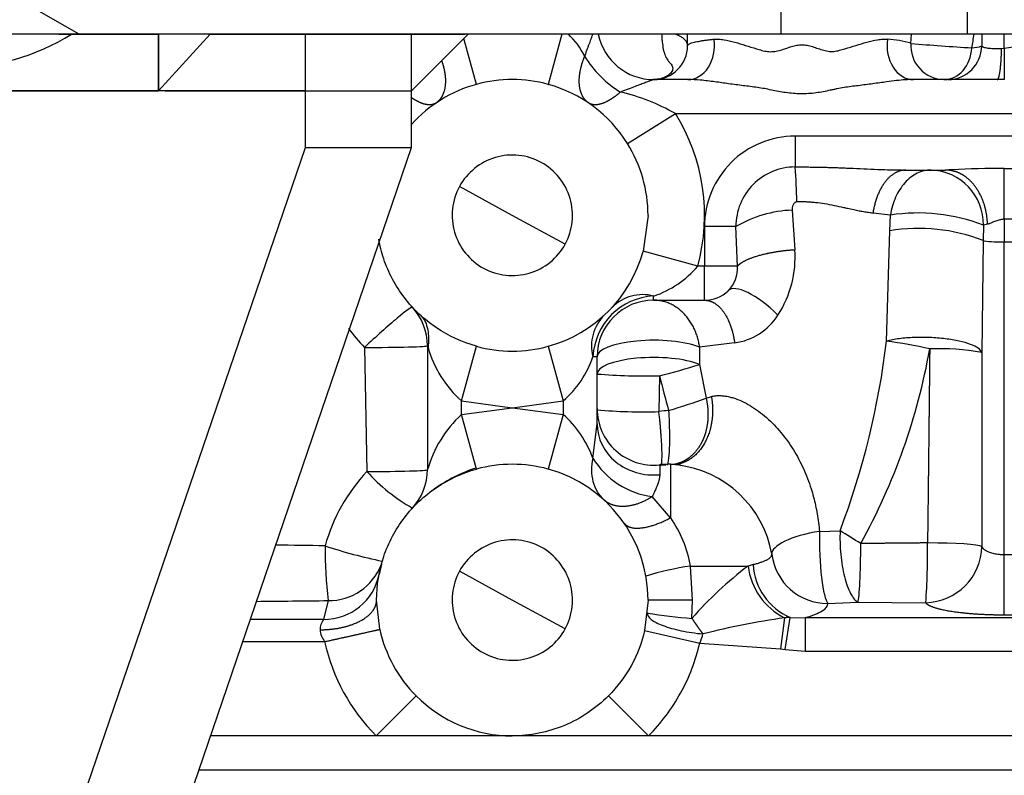
# Model space of a CAD drawing. Units: millimetres. Extents: x 0 to 408, y 0 to 202.
# Drawn here: x 176 to 187, y 125 to 133 of the extents above; entities that cross this region are included whole.
import ezdxf
from ezdxf.enums import TextEntityAlignment as Align
from ezdxf.lldxf.tags import DXFTag

# ---------------------------------------------------------------- set-up
doc = ezdxf.new("R2010")
doc.units = ezdxf.units.MM
for name, color, linetype in [('17310034.1_MIR', 7, 'Continuous'), ('17310044.1', 7, 'Continuous'), ('17312030.1', 7, 'Continuous'), ('31A00-01771_000_', 7, 'Continuous'), ('357_1', 7, 'Continuous'), ('Predeterminado', 7, 'Continuous')]:
    doc.layers.add(name, color=color, linetype=linetype)
doc.styles.add('SEACAD_Arial', font='arial.ttf')
tags = doc.linetypes.add('HIDDEN2', pattern=[4.7625, 3.175, -1.5875]).pattern_tags.tags
tags[6:7] = [DXFTag(74, 4), DXFTag(75, 0), DXFTag(340, '0'), DXFTag(46, 0.0), DXFTag(50, 0.0), DXFTag(44, 0.0), DXFTag(45, 0.0)]
tags[4:5] = [DXFTag(74, 4), DXFTag(75, 0), DXFTag(340, '0'), DXFTag(46, 0.0), DXFTag(50, 0.0), DXFTag(44, 0.0), DXFTag(45, 0.0)]
doc.dimstyles.new('SOLE', dxfattribs={"dimtxt": 2.6, "dimasz": 2.08, "dimexe": 1.3, "dimexo": 1.3, "dimgap": 0.65, "dimtad": 1, "dimlfac": 8.333333, "dimdsep": 46, "dimtxsty": 'SEACAD_Arial', "dimblk1": '_SE_FILLED', "dimblk2": '_SE_FILLED', "dimsah": 1, "dimcen": 1.3, "dimadec": 0, "dimazin": 0, "dimtfac": 0.7, "dimtdec": 3, "dimtmove": 0, "dimatfit": 3, "dimfxl": 1, "dimarcsym": 0})

# ---------------------------------------------------------------- blocks, each defined once
blk = doc.blocks.new('SE3')
at = {"layer": '17310034.1_MIR', "color": 7, "linetype": 'HIDDEN2'}
blk.add_line((179.33, 132.312), (179.33, 132.912), dxfattribs=at)
at = {"layer": '17310044.1', "color": 7, "linetype": 'HIDDEN2'}
for p, q in [((184.375, 134.112), (184.375, 132.912)), ((186.355, 132.912), (186.355, 134.112)), ((176.929, 132.912), (176.305, 133.272)), ((177.771, 132.312), (177.771, 132.912)), ((178.318, 132.912), (177.771, 132.312)), ((179.331, 132.312), (179.329, 132.312)), ((180.456, 132.311), (180.457, 132.313)), ((180.457, 132.312), (180.456, 132.312))]:
    blk.add_line(p, q, dxfattribs=at)
at = {"layer": '17310044.1', "color": 7, "linetype": 'Continuous'}
for p, q in [((188.185, 132.912), (175.736, 132.912)), ((180.457, 132.313), (181.057, 132.912)), ((175.585, 132.312), (176.713, 132.312)), ((179.329, 132.312), (176.713, 132.312)), ((179.33, 131.712), (179.33, 132.312)), ((179.331, 132.312), (180.456, 132.312)), ((180.457, 131.712), (180.457, 132.312)), ((176.782, 124.264), (179.33, 131.712)), ((177.91, 124.264), (180.457, 131.712)), ((179.33, 131.712), (180.457, 131.712))]:
    blk.add_line(p, q, dxfattribs=at)
at = {"layer": '17310044.1', "color": 7, "linetype": 'HIDDEN2'}
blk.add_arc((175.585, 134.952), 2.4, 270, 301.7883, dxfattribs=at)
at = {"layer": '17312030.1', "color": 7, "linetype": 'HIDDEN2'}
for points, knots in [([(194.687, 112.335), (194.101, 112.339), (193.173, 112.346), (191.737, 112.356), (190.522, 112.365), (189.489, 112.373), (188.389, 112.381), (187.145, 112.39), (185.292, 112.403), (183.017, 112.42), (180.929, 112.435), (179.422, 112.446), (178.501, 112.453), (177.579, 112.46), (176.679, 112.466), (175.844, 112.473), (175.071, 112.475), (174.374, 112.633), (173.73, 112.907), (173.151, 113.296), (172.662, 113.788), (172.24, 114.411), (171.963, 115.188), (171.638, 116.049), (171.157, 117.345), (170.505, 119.091), (169.693, 121.272), (168.875, 123.465), (168.072, 125.621), (167.285, 127.73), (166.636, 129.473), (166.12, 130.858), (165.725, 131.916), (165.305, 133.045), (164.829, 134.321), (164.28, 135.793), (163.656, 137.468), (162.962, 139.329), (162.174, 141.444), (161.673, 142.788), (161.361, 143.625)], [0, 0, 0, 0, 0.028954, 0.054482, 0.076587, 0.095266, 0.110521, 0.136365, 0.162845, 0.211191, 0.259942, 0.276315, 0.293029, 0.310002, 0.326374, 0.341923, 0.355389, 0.368259, 0.380422, 0.393407, 0.406309, 0.418565, 0.434981, 0.452226, 0.470052, 0.512184, 0.556361, 0.599955, 0.642828, 0.684806, 0.725578, 0.746617, 0.767317, 0.788617, 0.813852, 0.843315, 0.876368, 0.9135, 0.954711, 1, 1, 1, 1]), ([(160.237, 143.205), (160.422, 142.709), (160.716, 141.919), (161.174, 140.69), (161.567, 139.637), (161.907, 138.724), (162.194, 137.955), (162.733, 136.508), (163.849, 133.514), (165.127, 130.086), (166.278, 126.998), (166.994, 125.077), (167.698, 123.186), (168.398, 121.308), (168.961, 119.799), (169.396, 118.632), (169.697, 117.824), (170.002, 117.005), (170.309, 116.181), (170.621, 115.352), (170.934, 114.485), (171.288, 113.645), (171.804, 112.943), (172.35, 112.407), (172.908, 112.006), (173.448, 111.718), (173.979, 111.51), (174.531, 111.363), (175.123, 111.276), (175.809, 111.273), (176.59, 111.267), (177.496, 111.26), (178.509, 111.253), (179.658, 111.244), (180.969, 111.235), (182.444, 111.224), (184.083, 111.212), (185.885, 111.199), (187.854, 111.185), (189.973, 111.169), (192.311, 111.152), (193.777, 111.141), (194.678, 111.135)], [0, 0, 0, 0, 0.026186, 0.049524, 0.070013, 0.087655, 0.102448, 0.114646, 0.171693, 0.276287, 0.313643, 0.350998, 0.387819, 0.423415, 0.460031, 0.475451, 0.491166, 0.507004, 0.522935, 0.538958, 0.555075, 0.573043, 0.588071, 0.601675, 0.613855, 0.624613, 0.634131, 0.644059, 0.65479, 0.665704, 0.680322, 0.6962, 0.713668, 0.733921, 0.757063, 0.783097, 0.812021, 0.843836, 0.878541, 0.916137, 0.956623, 1, 1, 1, 1])]:
    blk.add_open_spline(points, degree=3, knots=knots, dxfattribs=at)
at = {"layer": '31A00-01771_000_', "color": 7, "linetype": 'Continuous'}
for p, q in [((182.052, 132.912), (181.907, 132.381)), ((185.755, 132.816), (185.759, 132.912)), ((186.745, 132.766), (186.745, 132.912)), ((181.144, 132.381), (181.011, 132.866)), ((186.745, 132.766), (186.985, 132.799)), ((186.716, 132.763), (186.745, 132.766)), ((182.747, 131.755), (183.256, 132.072)), ((183.256, 132.072), (194.809, 132.072)), ((184.525, 131.832), (184.525, 131.505)), ((194.833, 131.832), (184.525, 131.832)), ((186.745, 131.488), (186.985, 131.488)), ((186.745, 130.95), (186.745, 131.488)), ((181.525, 130.992), (180.965, 131.299)), ((184.494, 131.047), (184.523, 130.628)), ((185.537, 130.994), (185.352, 131.015)), ((185.53, 130.829), (185.537, 130.994)), ((186.985, 130.95), (186.745, 130.95)), ((186.745, 130.95), (186.745, 130.711)), ((183.565, 130.872), (183.565, 130.452)), ((183.898, 130.872), (183.565, 130.872)), ((183.914, 130.452), (183.898, 130.872)), ((185.496, 129.659), (185.53, 130.829)), ((186.524, 130.888), (186.521, 130.723)), ((186.567, 130.898), (186.524, 130.888)), ((186.521, 130.723), (186.507, 129.537)), ((186.745, 130.711), (186.985, 130.711)), ((186.745, 127.396), (186.745, 130.711)), ((183.493, 130.452), (182.914, 130.611)), ((183.565, 130.452), (183.493, 130.452)), ((183.565, 130.092), (183.565, 130.452)), ((183.914, 130.452), (183.565, 130.452)), ((183.025, 130.092), (183.025, 130.136)), ((179.957, 129.592), (179.983, 128.276)), ((180.985, 129.025), (181.144, 129.604)), ((181.907, 129.604), (182.065, 129.025)), ((183.884, 129.641), (183.513, 129.595)), ((183.513, 129.595), (183.513, 129.411)), ((182.425, 129.492), (182.381, 129.492)), ((186.507, 129.537), (186.507, 127.481)), ((183.513, 129.411), (183.582, 129.052)), ((183.088, 129.291), (183.08, 128.911)), ((180.985, 129.025), (181.525, 128.952)), ((180.985, 128.88), (180.985, 129.025)), ((181.526, 128.952), (182.065, 129.025)), ((182.065, 129.025), (182.065, 128.88)), ((183.582, 129.052), (183.637, 129.071)), ((180.985, 128.88), (181.525, 128.952)), ((181.526, 128.952), (182.065, 128.88)), ((181.144, 128.301), (180.985, 128.88)), ((182.065, 128.88), (181.907, 128.301)), ((182.379, 128.418), (182.425, 128.78)), ((183.154, 128.343), (183.09, 128.338)), ((183.205, 128.352), (183.205, 127.785)), ((183.205, 127.785), (183.01, 128.009)), ((184.784, 127.64), (185.003, 127.647)), ((186.745, 127.396), (186.985, 127.396)), ((186.745, 126.756), (186.745, 127.396)), ((183.437, 126.912), (183.416, 127.272)), ((183.416, 127.272), (184.026, 127.272)), ((184.08, 127.289), (184.026, 127.272)), ((181.525, 126.912), (180.965, 127.219)), ((179.571, 126.906), (179.522, 126.707)), ((183.437, 126.912), (182.965, 126.912)), ((183.431, 126.718), (183.437, 126.912)), ((184.874, 126.876), (185.193, 126.889)), ((185.193, 126.889), (185.912, 126.884)), ((184.412, 126.724), (184.37, 126.394)), ((184.42, 126.387), (184.474, 126.729)), ((184.474, 126.729), (184.632, 126.725)), ((189.879, 126.725), (184.632, 126.725)), ((184.632, 126.725), (184.632, 126.37)), ((186.745, 126.756), (186.985, 126.756)), ((179.522, 126.707), (178.745, 126.707)), ((182.929, 126.59), (183.514, 126.455)), ((178.665, 126.471), (179.534, 126.471)), ((183.514, 126.455), (184.37, 126.394)), ((184.37, 126.394), (184.42, 126.387)), ((184.42, 126.387), (184.632, 126.37)), ((184.632, 126.37), (189.879, 126.37)), ((180.505, 125.896), (180.08, 125.472)), ((182.545, 125.896), (182.97, 125.472)), ((178.2, 125.112), (211.585, 125.112))]:
    blk.add_line(p, q, dxfattribs=at)
at = {"layer": '31A00-01771_000_', "color": 7, "linetype": 'HIDDEN2'}
for p, q in [((183.385, 132.792), (183.385, 132.912)), ((186.506, 132.912), (186.506, 132.789)), ((186.745, 132.766), (186.745, 132.432)), ((181.907, 132.381), (181.908, 132.38)), ((183.389, 132.432), (183.025, 132.432)), ((186.671, 132.432), (185.782, 132.432)), ((186.745, 132.432), (186.671, 132.432)), ((185.701, 131.472), (186.122, 131.472)), ((182.086, 130.686), (181.525, 130.992)), ((182.965, 130.992), (182.914, 130.611)), ((182.914, 130.611), (182.914, 130.61)), ((183.025, 130.092), (183.565, 130.092)), ((180.625, 129.61), (180.625, 128.295)), ((181.144, 129.604), (181.144, 129.604)), ((182.425, 128.78), (182.425, 129.492)), ((180.665, 128.067), (180.695, 128.088)), ((180.138, 127.292), (180.111, 127.185)), ((180.119, 126.602), (180.085, 126.912)), ((182.086, 126.606), (181.525, 126.912)), ((182.965, 126.912), (182.929, 126.59)), ((180.08, 125.472), (178.323, 125.472)), ((181.525, 125.472), (180.08, 125.472)), ((182.97, 125.472), (181.525, 125.472)), ((201.44, 125.472), (182.97, 125.472))]:
    blk.add_line(p, q, dxfattribs=at)
at = {"layer": '31A00-01771_000_', "color": 7, "linetype": 'Continuous'}
for centre, radius, start, end in [((181.575, 132.329), 0.799, 26.0336, 47.2876), ((179.698, 133.964), 6.809, 349.8943, 351.1139), ((185.424, 131.665), 1.198, 73.9459, 86.0699), ((186.111, 132.789), 0.357, 175.7168, 269.1541), ((187.354, 150.321), 17.578, 264.7805, 266.8953), ((186.398, 133.067), 0.298, 270.7135, 291.2536), ((182.165, 130.136), 2.222, 60.5912, 76.7973), ((181.525, 130.992), 2.04, 344.6505, 31.9658), ((184.527, 130.876), 0.629, 90.1078, 180.3456), ((178.321, 131.005), 6.225, 1.1917, 4.6052), ((185.947, 130.896), 0.577, 359.2026, 87.7338), ((186.636, 123.41), 8.078, 89.2259, 93.156), ((184.54, 129.789), 1.259, 92.099, 120.6412), ((185.83, 129.085), 1.932, 68.9585, 98.7329), ((185.834, 128.983), 1.871, 68.4821, 99.3738), ((183.403, 130.548), 1.123, 326.8631, 4.0494), ((182.67, 131.165), 1.089, 289.0573, 319.0819), ((183.59, 130.427), 0.325, 314.0554, 4.4431), ((183.06, 129.458), 0.68, 92.9273, 177.0726), ((182.91, 129.691), 0.46, 75.3967, 135.0312), ((182.825, 129.609), 0.459, 134.8941, 194.6781), ((183.802, 130.274), 0.639, 277.3876, 327.8558), ((181.48, 131.051), 2.109, 216.5639, 223.7903), ((177.036, 130.664), 8.519, 339.256, 353.2273), ((184.768, 124.399), 5.31, 77.0887, 82.1218), ((181.802, 129.931), 1.22, 196.2486, 227.9646), ((179.384, 130.743), 6.673, 331.0273, 349.9191), ((186.067, 127.179), 2.399, 79.4352, 92.6816), ((181.358, 129.844), 1.082, 310.8196, 341.0415), ((181.512, 135.658), 6.559, 283.9049, 287.7649), ((182.932, 135.643), 6.354, 265.429, 271.4075), ((191.571, 131.298), 8.717, 193.3113, 195.8156), ((181.105, 135.948), 7.327, 286.4836, 289.7625), ((181.525, 130.992), 2.04, 269.994, 270.006), ((182.907, 134.389), 5.481, 264.9582, 271.8121), ((183.325, 127.116), 1.812, 94.4571, 97.7431), ((181.863, 127.936), 1.289, 132.9261, 163.8262), ((181.3, 128.022), 1.15, 20.1489, 48.2415), ((183.127, 128.881), 0.88, 211.7436, 262.3604), ((183.143, 127.199), 1.153, 85.2538, 86.8708), ((183.143, 127.199), 1.153, 9.8962, 83.5343), ((181.37, 126.976), 1.901, 136.8553, 164.3909), ((181.362, 129.5), 1.844, 221.5883, 240.949), ((182.125, 127.041), 1.312, 10.1685, 34.5559), ((180.909, 120.786), 7.989, 57.3233, 59.1738), ((173.4, -270.118), 397.653, 89.11539, 89.19094), ((183.536, 127.416), 3.997, 178.9693, 187.3234), ((181.229, 132.582), 5.368, 251.6451, 258.3544), ((178.504, 127.424), 7.428, 355.8309, 0.7218), ((184.87, 127.472), 0.596, 187.2241, 270.3992), ((183.869, 124.137), 3.168, 98.215, 106.9976), ((186.433, 124.093), 3.988, 127.1201, 138.8344), ((184.738, 127.363), 0.717, 187.2409, 242.9941), ((184.73, 127.328), 0.652, 183.4672, 246.8638), ((173.042, 711.228), 584.358, 270.565674, 270.640212), ((183.84, 132.058), 5.356, 260.5347, 265.6227), ((185.488, 119.007), 7.791, 97.9336, 104.4192), ((179.68, 126.593), 0.195, 144.1507, 178.9088), ((179.692, 126.604), 0.206, 181.85, 220.0215), ((183.233, 126.608), 0.319, 331.505, 350.0987), ((181.526, 126.913), 2.041, 192.5051, 224.8961)]:
    blk.add_arc(centre, radius, start, end, dxfattribs=at)
at = {"layer": '31A00-01771_000_', "color": 7, "linetype": 'HIDDEN2'}
for centre, radius, start, end in [((183.025, 133.032), 0.6, 191.5492, 270), ((183.025, 132.792), 0.36, 270, 0), ((181.525, 130.992), 1.44, 105.3494, 137.943), ((181.525, 130.992), 1.44, 74.6504, 105.3495), ((181.525, 130.992), 1.44, 31.9655, 74.5741), ((181.525, 130.992), 1.44, 0, 31.9659), ((186.636, 123.41), 8.078, 93.156, 93.6478), ((181.525, 130.992), 1.44, 285.3495, 344.6191), ((183.565, 130.452), 0.36, 270, 314.0316), ((183.025, 129.492), 0.6, 90, 180), ((180.025, 129.61), 0.6, 0, 42.6681), ((180.025, 129.61), 0.6, 0, 42.6679), ((181.802, 129.931), 1.22, 195.2833, 196.2486), ((181.525, 130.992), 1.44, 254.6504, 285.3495), ((183.025, 128.943), 0.6, 180, 275.9554), ((180.025, 128.295), 0.6, 317.3321, 0), ((181.633, 126.78), 1.609, 107.7789, 125.6183), ((181.525, 126.912), 1.44, 74.6505, 105.3495), ((181.525, 126.912), 1.44, 0, 74.6506), ((183.205, 127.272), 1.08, 90, 96.2373), ((183.143, 127.199), 1.153, 83.5343, 85.2538), ((183.266, 128.465), 0.114, 265.1802, 298.5043), ((181.525, 126.912), 1.44, 192.4808, 224.9008), ((181.525, 126.912), 1.44, 224.9009, 270)]:
    blk.add_arc(centre, radius, start, end, dxfattribs=at)
at = {"layer": '31A00-01771_000_', "color": 7, "linetype": 'Continuous'}
for centre, major_axis, ratio, start_param, end_param in [((183.389, 132.792), (0, -0.36), 0.780654, 0, 1.759593), ((185.782, 132.792), (0, -0.36), 0.780654, 4.523592, 6.283185), ((186.147, 132.792), (0, -0.36), 0.997043, 0, 1.562047), ((182.672, 132.679), (-0.424, 0.424), 0.499842, 1.107275, 2.034319), ((186.105, 132.792), (0, -0.36), 0.824735, 0, 1.505712), ((186.745, 130.73), (0.24, 0), 0.081638, 3.499714, 4.712389), ((184.233, 129.762), (-0.417, 0.431), 0.332882, 4.791398, 6.283185), ((180.025, 129.61), (0.441, 0.407), 0.055289, 0, 1.675299), ((183.025, 129.492), (-0.6, 0), 0.292372, 3.763961, 6.283185), ((180.025, 129.61), (-0.6, 0), 0.030463, 1.456581, 3.141593), ((183.025, 129.309), (0.6, 0), 0.292372, 0.622368, 3.141593), ((183.025, 128.78), (-0.6, 0), 0.902327, 0, 1.678146), ((180.025, 128.295), (-0.6, 0), 0.031302, 1.499942, 3.141593), ((184.874, 127.467), (-0.596, -0.073), 0.30716, 4.826659, 6.264649), ((184.874, 127.467), (0.016, -0.6), 0.149035, 4.415083, 6.106662), ((185.193, 127.48), (0.005, 0.6), 0.048981, 3.316337, 4.763918), ((185.912, 127.475), (-0.487, -0.35), 0.977238, 0.958852, 2.518133), ((185.912, 127.475), (0.6, 0.001), 0.071146, 0.124497, 1.538921), ((179.571, 127.497), (-0.575, 0.172), 0.983481, 1.857014, 3.071768), ((179.522, 127.298), (0.589, -0.113), 0.984257, 4.899754, 6.283185)]:
    blk.add_ellipse(centre, major_axis=major_axis, ratio=ratio, start_param=start_param, end_param=end_param, dxfattribs=at)
at = {"layer": '31A00-01771_000_', "color": 7, "linetype": 'HIDDEN2'}
blk.add_ellipse((182.902, 128.418), major_axis=(-0.405, -0.443), ratio=0.795152, start_param=5.341047, end_param=6.283185, dxfattribs=at)
at = {"layer": '31A00-01771_000_', "color": 7, "linetype": 'Continuous'}
for points, degree, knots in [([(182.293, 132.679), (182.298, 132.692), (182.307, 132.716), (182.32, 132.751), (182.332, 132.784), (182.344, 132.815), (182.355, 132.843), (182.364, 132.87), (182.373, 132.893), (182.379, 132.907), (182.381, 132.914)], 3, [0, 0, 0, 0, 0.0836456, 0.1631677, 0.2385969, 0.3099692, 0.377327, 0.4407209, 0.5002116, 0.5489255, 0.5489255, 0.5489255, 0.5489255]), ([(183.385, 132.792), (183.385, 132.798), (183.384, 132.808), (183.379, 132.824), (183.368, 132.842), (183.349, 132.862), (183.318, 132.884), (183.285, 132.901), (183.261, 132.91), (183.252, 132.913)], 3, [0, 0, 0, 0, 0.0804834, 0.1602258, 0.2398732, 0.3631433, 0.4845201, 0.6121386, 0.6806362, 0.6806362, 0.6806362, 0.6806362]), ([(183.385, 132.792), (183.386, 132.793), (183.386, 132.796), (183.387, 132.799), (183.39, 132.802), (183.393, 132.804), (183.396, 132.806), (183.4, 132.809), (183.408, 132.813), (183.425, 132.82), (183.453, 132.827), (183.484, 132.834), (183.515, 132.84), (183.549, 132.846), (183.586, 132.851), (183.624, 132.855), (183.652, 132.858), (183.665, 132.86)], 3, [0, 0, 0, 0, 0.046041, 0.088659, 0.127853, 0.163622, 0.195968, 0.22489, 0.250387, 0.382344, 0.50036, 0.591464, 0.679426, 0.764251, 0.845949, 0.924529, 1, 1, 1, 1]), ([(183.665, 132.86), (183.682, 132.861), (183.715, 132.862), (183.787, 132.853), (183.881, 132.831), (183.997, 132.795), (184.095, 132.764), (184.173, 132.741), (184.233, 132.727), (184.295, 132.727), (184.356, 132.739), (184.404, 132.754), (184.443, 132.767), (184.481, 132.78), (184.529, 132.794), (184.585, 132.803), (184.642, 132.8), (184.698, 132.786), (184.755, 132.766), (184.814, 132.746), (184.875, 132.731), (184.937, 132.728), (184.987, 132.739), (185.026, 132.75), (185.085, 132.767), (185.174, 132.795), (185.289, 132.831), (185.384, 132.853), (185.456, 132.862), (185.489, 132.861), (185.506, 132.86)], 3, [0, 0, 0, 0, 0.036065, 0.074029, 0.142222, 0.206178, 0.267143, 0.296839, 0.326303, 0.356135, 0.386519, 0.416867, 0.428786, 0.446242, 0.473923, 0.500009, 0.525758, 0.552873, 0.582073, 0.612691, 0.643526, 0.673622, 0.703143, 0.717939, 0.732843, 0.793792, 0.857747, 0.925941, 0.96392, 1, 1, 1, 1]), ([(186.506, 132.789), (186.507, 132.788), (186.508, 132.787), (186.51, 132.784), (186.514, 132.782), (186.517, 132.78), (186.522, 132.778), (186.53, 132.775), (186.545, 132.77), (186.57, 132.766), (186.597, 132.763), (186.625, 132.761), (186.655, 132.761), (186.685, 132.761), (186.706, 132.762), (186.716, 132.763)], 3, [0, 0, 0, 0, 0.049034, 0.095378, 0.139032, 0.179997, 0.218273, 0.253859, 0.385665, 0.507459, 0.612816, 0.714551, 0.81285, 0.907922, 1, 1, 1, 1]), ([(182.335, 132.183), (182.302, 132.206), (182.274, 132.238), (182.254, 132.278), (182.229, 132.373), (182.236, 132.489), (182.248, 132.551), (182.267, 132.615), (182.293, 132.679)], 5, [0, 0, 0, 0, 0, 0, 0.5, 0.5, 0.5, 1, 1, 1, 1, 1, 1]), ([(186.671, 132.432), (186.678, 132.432), (186.684, 132.442), (186.691, 132.462), (186.702, 132.52), (186.71, 132.607), (186.714, 132.656), (186.715, 132.709), (186.716, 132.763)], 5, [0, 0, 0, 0, 0, 0, 0.5, 0.5, 0.5, 1, 1, 1, 1, 1, 1]), ([(180.777, 132.628), (180.795, 132.574), (180.808, 132.522), (180.816, 132.47), (180.82, 132.365), (180.797, 132.278), (180.777, 132.238), (180.749, 132.206), (180.716, 132.183)], 5, [0.0804193, 0.0804193, 0.0804193, 0.0804193, 0.0804193, 0.0804193, 0.5, 0.5, 0.5, 1, 1, 1, 1, 1, 1]), ([(183.025, 132.432), (183.025, 132.432), (183.025, 132.432), (183.023, 132.432), (183.02, 132.43), (183.016, 132.429), (183.011, 132.427), (183.005, 132.425), (182.997, 132.422), (182.989, 132.419), (182.971, 132.412), (182.938, 132.399), (182.887, 132.38), (182.825, 132.357), (182.753, 132.33), (182.7, 132.31), (182.672, 132.3)], 3, [0, 0, 0, 0, 0.025073, 0.050391, 0.076159, 0.102573, 0.129814, 0.158047, 0.187421, 0.218068, 0.250104, 0.365458, 0.499937, 0.644767, 0.811273, 1, 1, 1, 1]), ([(185.782, 132.432), (185.754, 132.432), (185.695, 132.43), (185.599, 132.421), (185.484, 132.406), (185.349, 132.387), (185.223, 132.37), (185.121, 132.358), (185.045, 132.348), (184.984, 132.337), (184.935, 132.326), (184.886, 132.316), (184.824, 132.302), (184.721, 132.285), (184.586, 132.276), (184.452, 132.288), (184.349, 132.305), (184.274, 132.321), (184.2, 132.336), (184.126, 132.348), (184.05, 132.358), (183.948, 132.37), (183.822, 132.387), (183.67, 132.409), (183.524, 132.427), (183.432, 132.431), (183.389, 132.432)], 3, [0, 0, 0, 0, 0.038751, 0.080804, 0.126367, 0.187071, 0.250734, 0.281575, 0.312331, 0.342835, 0.358029, 0.373225, 0.403872, 0.435219, 0.50006, 0.564593, 0.595858, 0.626585, 0.657103, 0.687719, 0.718495, 0.749334, 0.812979, 0.873712, 0.940678, 1, 1, 1, 1]), ([(182.672, 132.3), (182.632, 132.264), (182.592, 132.234), (182.552, 132.209), (182.477, 132.171), (182.411, 132.16), (182.382, 132.161), (182.356, 132.169), (182.335, 132.183)], 5, [0, 0, 0, 0, 0, 0, 0.5, 0.5, 0.5, 1, 1, 1, 1, 1, 1]), ([(180.716, 132.183), (180.695, 132.169), (180.669, 132.161), (180.64, 132.16), (180.587, 132.169), (180.528, 132.195), (180.505, 132.207), (180.482, 132.221), (180.458, 132.238)], 5, [0, 0, 0, 0, 0, 0, 0.5, 0.5, 0.5, 0.802531, 0.802531, 0.802531, 0.802531, 0.802531, 0.802531]), ([(184.525, 131.832), (184.4, 131.832), (184.274, 131.807), (184.042, 131.711), (183.935, 131.64), (183.758, 131.462), (183.687, 131.356), (183.59, 131.124), (183.565, 130.998), (183.565, 130.872)], 3, [0, 0, 0, 0, 0.25, 0.25, 0.5, 0.5, 0.75, 0.75, 1, 1, 1, 1]), ([(184.525, 131.505), (184.547, 131.505), (184.589, 131.505), (184.653, 131.505), (184.716, 131.504), (184.781, 131.503), (184.845, 131.502), (184.91, 131.5), (184.975, 131.498), (185.04, 131.495), (185.133, 131.491), (185.254, 131.486), (185.388, 131.48), (185.504, 131.476), (185.604, 131.473), (185.669, 131.473), (185.701, 131.472)], 3, [0, 0, 0, 0, 0.053291, 0.106803, 0.160549, 0.214545, 0.268805, 0.323343, 0.378173, 0.433309, 0.488764, 0.615145, 0.742057, 0.830074, 0.916037, 1, 1, 1, 1]), ([(185.969, 131.472), (185.919, 131.472), (185.869, 131.461), (185.774, 131.415), (185.73, 131.381), (185.652, 131.294), (185.618, 131.242), (185.566, 131.125), (185.547, 131.061), (185.537, 130.994)], 3, [0, 0, 0, 0, 0.25, 0.25, 0.5, 0.5, 0.75, 0.75, 1, 1, 1, 1]), ([(186.567, 130.898), (186.564, 130.99), (186.549, 131.081), (186.52, 131.166), (186.449, 131.3), (186.351, 131.395), (186.304, 131.427), (186.254, 131.45), (186.204, 131.462)], 5, [0.0000018, 0.0000018, 0.0000018, 0.0000018, 0.0000018, 0.0000018, 0.499998, 0.499998, 0.499998, 0.8798535, 0.8798535, 0.8798535, 0.8798535, 0.8798535, 0.8798535]), ([(184.544, 131.135), (184.542, 131.134), (184.538, 131.134), (184.532, 131.132), (184.527, 131.13), (184.52, 131.125), (184.511, 131.117), (184.501, 131.1), (184.495, 131.081), (184.493, 131.062), (184.493, 131.052), (184.494, 131.047)], 3, [0, 0, 0, 0, 0.051512, 0.103639, 0.157899, 0.215641, 0.335706, 0.468538, 0.740723, 0.869689, 1, 1, 1, 1]), ([(185.352, 131.015), (185.345, 131.016), (185.329, 131.018), (185.304, 131.021), (185.278, 131.025), (185.245, 131.03), (185.201, 131.038), (185.146, 131.05), (185.092, 131.062), (185.024, 131.077), (184.944, 131.095), (184.843, 131.114), (184.758, 131.125), (184.692, 131.131), (184.643, 131.134), (184.593, 131.136), (184.56, 131.135), (184.544, 131.135)], 3, [0, 0, 0, 0, 0.033076, 0.067941, 0.104601, 0.143061, 0.203417, 0.280665, 0.364092, 0.412741, 0.539106, 0.664141, 0.775906, 0.832996, 0.889294, 0.944921, 1, 1, 1, 1]), ([(186.745, 130.95), (186.742, 130.95), (186.734, 130.95), (186.723, 130.949), (186.711, 130.947), (186.696, 130.944), (186.677, 130.939), (186.654, 130.931), (186.634, 130.923), (186.62, 130.917), (186.607, 130.911), (186.594, 130.906), (186.579, 130.901), (186.571, 130.899), (186.567, 130.898)], 3, [0, 0, 0, 0, 0.05342, 0.108188, 0.164476, 0.222446, 0.333025, 0.459317, 0.585924, 0.668292, 0.718241, 0.824897, 0.918676, 1, 1, 1, 1]), ([(183.914, 130.452), (183.934, 130.477), (183.967, 130.501), (184.014, 130.525), (184.129, 130.568), (184.278, 130.601), (184.358, 130.614), (184.441, 130.623), (184.523, 130.628)], 5, [0, 0, 0, 0, 0, 0, 0.5, 0.5, 0.5, 1, 1, 1, 1, 1, 1]), ([(183.513, 129.595), (183.512, 129.604), (183.509, 129.621), (183.503, 129.648), (183.497, 129.674), (183.49, 129.699), (183.482, 129.724), (183.473, 129.749), (183.463, 129.773), (183.452, 129.797), (183.44, 129.82), (183.427, 129.842), (183.414, 129.864), (183.4, 129.885), (183.385, 129.905), (183.369, 129.924), (183.353, 129.943), (183.336, 129.96), (183.318, 129.977), (183.299, 129.992), (183.281, 130.007), (183.261, 130.02), (183.241, 130.032), (183.221, 130.044), (183.2, 130.054), (183.179, 130.063), (183.158, 130.071), (183.136, 130.077), (183.114, 130.083), (183.092, 130.087), (183.07, 130.09), (183.048, 130.092), (183.033, 130.092), (183.025, 130.092)], 3, [0, 0, 0, 0, 0.032258, 0.064516, 0.096774, 0.129032, 0.16129, 0.193548, 0.225806, 0.258064, 0.290323, 0.322581, 0.354839, 0.387097, 0.419355, 0.451613, 0.483871, 0.516129, 0.548387, 0.580645, 0.612903, 0.645161, 0.677419, 0.709677, 0.741935, 0.774194, 0.806452, 0.83871, 0.870968, 0.903226, 0.935484, 0.967742, 1, 1, 1, 1]), ([(183.565, 130.092), (183.609, 130.092), (183.652, 130.079), (183.694, 130.053), (183.772, 129.977), (183.831, 129.859), (183.856, 129.791), (183.873, 129.718), (183.884, 129.641)], 5, [0, 0, 0, 0, 0, 0, 0.5, 0.5, 0.5, 1, 1, 1, 1, 1, 1]), ([(186.507, 129.537), (186.501, 129.553), (186.488, 129.568), (186.447, 129.597), (186.419, 129.611), (186.351, 129.637), (186.311, 129.648), (186.221, 129.668), (186.171, 129.677), (186.066, 129.689), (186.011, 129.694), (185.9, 129.698), (185.844, 129.698), (185.734, 129.694), (185.681, 129.69), (185.582, 129.677), (185.536, 129.669), (185.496, 129.659)], 3, [0, 0, 0, 0, 0.125, 0.125, 0.25, 0.25, 0.375, 0.375, 0.5, 0.5, 0.625, 0.625, 0.75, 0.75, 0.875, 0.875, 1, 1, 1, 1]), ([(185.954, 129.575), (185.951, 129.255), (185.947, 128.935), (185.944, 128.614), (185.939, 128.195), (185.934, 127.777), (185.933, 127.716), (185.932, 127.617), (185.931, 127.518)], 5, [0, 0, 0, 0, 0, 0, 0.762864, 0.762864, 0.762864, 1, 1, 1, 1, 1, 1]), ([(183.637, 129.071), (183.657, 128.964), (183.659, 128.853), (183.641, 128.743), (183.571, 128.545), (183.442, 128.411), (183.367, 128.366), (183.286, 128.346), (183.205, 128.35)], 5, [0, 0, 0, 0, 0, 0, 0.5, 0.5, 0.5, 1, 1, 1, 1, 1, 1]), ([(183.582, 129.052), (183.606, 128.947), (183.612, 128.837), (183.598, 128.73), (183.543, 128.568), (183.443, 128.45), (183.398, 128.411), (183.347, 128.382), (183.294, 128.364)], 5, [0, 0, 0, 0, 0, 0, 0.4999992, 0.4999992, 0.4999992, 0.8326415, 0.8326415, 0.8326415, 0.8326415, 0.8326415, 0.8326415]), ([(183.637, 129.071), (183.643, 129.072), (183.656, 129.075), (183.675, 129.078), (183.696, 129.08), (183.716, 129.081), (183.737, 129.08), (183.759, 129.079), (183.78, 129.076), (183.803, 129.073), (183.825, 129.068), (183.848, 129.062), (183.893, 129.05), (183.961, 129.023), (184.051, 128.975), (184.139, 128.916), (184.252, 128.825), (184.382, 128.69), (184.49, 128.538), (184.565, 128.408), (184.615, 128.307), (184.659, 128.201), (184.694, 128.101), (184.722, 128.005), (184.743, 127.916), (184.761, 127.826), (184.775, 127.734), (184.781, 127.671), (184.784, 127.64)], 3, [0, 0, 0, 0, 0.01362, 0.027073, 0.040383, 0.053574, 0.06667, 0.079698, 0.092683, 0.105652, 0.11863, 0.131644, 0.144721, 0.193537, 0.243809, 0.292685, 0.343891, 0.446859, 0.553211, 0.607051, 0.662432, 0.717536, 0.773711, 0.818404, 0.863298, 0.908474, 0.954016, 1, 1, 1, 1]), ([(183.184, 128.922), (183.188, 128.839), (183.191, 128.757), (183.193, 128.607), (183.192, 128.54), (183.187, 128.432), (183.182, 128.391), (183.173, 128.354), (183.17, 128.346), (183.166, 128.342)], 3, [0.0000026, 0.0000026, 0.0000026, 0.0000026, 0.25, 0.25, 0.5, 0.5, 0.75, 0.75, 0.8749997, 0.8749997, 0.8749997, 0.8749997]), ([(183.101, 128.336), (183.102, 128.337), (183.103, 128.34), (183.106, 128.347), (183.11, 128.366), (183.114, 128.405), (183.114, 128.475), (183.111, 128.565), (183.106, 128.642), (183.102, 128.694), (183.1, 128.716), (183.098, 128.739), (183.096, 128.762), (183.094, 128.786), (183.091, 128.81), (183.089, 128.834), (183.086, 128.86), (183.083, 128.885), (183.081, 128.902), (183.08, 128.911)], 3, [0.1277779, 0.1277779, 0.1277779, 0.1277779, 0.1526859, 0.2018563, 0.2501827, 0.3756772, 0.4999726, 0.6236125, 0.7497628, 0.7734831, 0.7974898, 0.8217843, 0.8463679, 0.8712417, 0.8964068, 0.9218643, 0.9476151, 0.9736601, 1, 1, 1, 1]), ([(183.09, 128.338), (183.09, 128.339), (183.09, 128.341), (183.09, 128.343), (183.09, 128.345), (183.09, 128.346), (183.09, 128.346), (183.09, 128.345), (183.09, 128.341), (183.09, 128.333), (183.09, 128.32), (183.09, 128.305), (183.09, 128.286), (183.09, 128.267), (183.09, 128.25), (183.09, 128.241)], 3, [0, 0, 0, 0, 0.04835, 0.092715, 0.133927, 0.173433, 0.234055, 0.297516, 0.379196, 0.509139, 0.606231, 0.725504, 0.805394, 0.896889, 1, 1, 1, 1]), ([(183.09, 128.241), (183.09, 128.238), (183.089, 128.23), (183.088, 128.218), (183.086, 128.205), (183.083, 128.19), (183.078, 128.173), (183.073, 128.155), (183.064, 128.131), (183.052, 128.099), (183.033, 128.058), (183.018, 128.026), (183.01, 128.009)], 3, [0, 0, 0, 0, 0.061302, 0.126654, 0.196138, 0.26984, 0.347849, 0.430263, 0.517188, 0.656889, 0.817683, 1, 1, 1, 1]), ([(185.003, 127.647), (185, 127.566), (185.002, 127.48), (185.019, 127.313), (185.032, 127.232), (185.068, 127.09), (185.09, 127.028), (185.139, 126.935), (185.166, 126.903), (185.193, 126.889)], 3, [0, 0, 0, 0, 0.25, 0.25, 0.5, 0.5, 0.75, 0.75, 1, 1, 1, 1]), ([(185.931, 127.518), (185.789, 127.517), (185.648, 127.515), (185.506, 127.514), (185.364, 127.513), (185.222, 127.511), (185.222, 127.511), (185.222, 127.511), (185.222, 127.511), (185.222, 127.511), (185.222, 127.511)], 5, [0, 0, 0, 0, 0, 0, 0.999996, 0.999996, 0.999996, 0.999996, 0.999996, 1, 1, 1, 1, 1, 1]), ([(186.507, 127.481), (186.508, 127.479), (186.51, 127.475), (186.513, 127.468), (186.518, 127.462), (186.522, 127.457), (186.528, 127.452), (186.538, 127.444), (186.556, 127.433), (186.583, 127.421), (186.61, 127.413), (186.635, 127.406), (186.662, 127.402), (186.689, 127.398), (186.717, 127.396), (186.736, 127.396), (186.745, 127.396)], 3, [0, 0, 0, 0, 0.049684, 0.096571, 0.140663, 0.181959, 0.220462, 0.256173, 0.386648, 0.506538, 0.59291, 0.677499, 0.760399, 0.841711, 0.921541, 1, 1, 1, 1]), ([(184.08, 127.289), (184.086, 127.291), (184.099, 127.294), (184.118, 127.299), (184.136, 127.304), (184.153, 127.31), (184.17, 127.315), (184.186, 127.321), (184.201, 127.327), (184.215, 127.334), (184.228, 127.34), (184.24, 127.347), (184.251, 127.355), (184.262, 127.364), (184.271, 127.374), (184.277, 127.385), (184.278, 127.393), (184.278, 127.397)], 3, [0, 0, 0, 0, 0.050489, 0.10225, 0.155279, 0.209577, 0.265142, 0.321971, 0.380062, 0.439412, 0.500019, 0.560104, 0.629518, 0.708243, 0.796254, 0.893519, 1, 1, 1, 1]), ([(179.485, 126.597), (179.58, 126.597), (179.674, 126.607), (179.763, 126.626), (179.923, 126.683), (180.03, 126.766), (180.067, 126.813), (180.085, 126.863), (180.085, 126.912)], 5, [0, 0, 0, 0, 0, 0, 0.5, 0.5, 0.5, 1, 1, 1, 1, 1, 1]), ([(184.632, 126.725), (184.711, 126.747), (184.772, 126.772), (184.854, 126.823), (184.874, 126.849), (184.874, 126.876)], 3, [0, 0, 0, 0, 0.5, 0.5, 1, 1, 1, 1]), ([(185.912, 126.884), (185.928, 126.861), (185.97, 126.839), (186.036, 126.819), (186.196, 126.787), (186.412, 126.766), (186.52, 126.759), (186.633, 126.756), (186.745, 126.756)], 5, [0, 0, 0, 0, 0, 0, 0.538819, 0.538819, 0.538819, 1, 1, 1, 1, 1, 1]), ([(182.959, 126.775), (182.957, 126.753), (182.971, 126.73), (183.027, 126.684), (183.071, 126.662), (183.18, 126.621), (183.246, 126.602), (183.39, 126.572), (183.469, 126.56), (183.548, 126.553)], 3, [0, 0, 0, 0, 0.25, 0.25, 0.5, 0.5, 0.75, 0.75, 1, 1, 1, 1]), ([(184.474, 126.729), (184.474, 126.729), (184.474, 126.729), (184.474, 126.729), (184.474, 126.729), (184.474, 126.729), (184.463, 126.728), (184.451, 126.727), (184.438, 126.726), (184.425, 126.725), (184.412, 126.724)], 5, [0, 0, 0, 0, 0, 0, 0.000058, 0.000058, 0.000058, 0.000058, 0.000058, 1, 1, 1, 1, 1, 1]), ([(183.431, 126.718), (183.453, 126.684), (183.476, 126.65), (183.5, 126.617), (183.524, 126.584), (183.548, 126.553), (183.548, 126.553), (183.548, 126.553), (183.548, 126.553), (183.548, 126.553), (183.548, 126.553)], 5, [0, 0, 0, 0, 0, 0, 0.999977, 0.999977, 0.999977, 0.999977, 0.999977, 1, 1, 1, 1, 1, 1]), ([(179.534, 126.471), (179.534, 126.471), (179.534, 126.471), (179.534, 126.471), (179.534, 126.471), (179.534, 126.471), (179.626, 126.491), (179.718, 126.512), (179.805, 126.531), (179.961, 126.566), (180.065, 126.589), (180.101, 126.597), (180.12, 126.601), (180.119, 126.601)], 5, [0, 0, 0, 0, 0, 0, 0.000168, 0.000168, 0.000168, 0.000168, 0.000168, 0.500085, 0.500085, 0.500085, 1, 1, 1, 1, 1, 1]), ([(182.97, 125.472), (183.104, 125.607), (183.219, 125.76), (183.403, 126.092), (183.471, 126.271), (183.514, 126.455)], 3, [0, 0, 0, 0, 0.5, 0.5, 1, 1, 1, 1])]:
    blk.add_open_spline(points, degree=degree, knots=knots, dxfattribs=at)
at = {"layer": '31A00-01771_000_', "color": 7, "linetype": 'HIDDEN2'}
for points, knots in [([(183.109, 132.912), (183.11, 132.903), (183.112, 132.876), (183.116, 132.822), (183.126, 132.755), (183.143, 132.688), (183.169, 132.643), (183.193, 132.614), (183.21, 132.594), (183.224, 132.573), (183.231, 132.544), (183.215, 132.506), (183.172, 132.469), (183.123, 132.446), (183.081, 132.436), (183.057, 132.434), (183.048, 132.433)], [0.0364821, 0.0364821, 0.0364821, 0.0364821, 0.06739, 0.1311276, 0.2275685, 0.3181384, 0.4079305, 0.4530707, 0.49898, 0.5459378, 0.5935832, 0.6891782, 0.7875912, 0.8906937, 0.9569699, 1, 1, 1, 1]), ([(182.086, 130.686), (182.126, 130.759), (182.152, 130.841), (182.17, 131.007), (182.162, 131.092), (182.115, 131.252), (182.075, 131.328), (181.97, 131.458), (181.905, 131.513), (181.758, 131.593), (181.677, 131.619), (181.511, 131.636), (181.426, 131.629), (181.265, 131.582), (181.19, 131.542), (181.06, 131.437), (181.005, 131.372), (180.965, 131.299)], [0, 0, 0, 0, 0.125, 0.125, 0.25, 0.25, 0.375, 0.375, 0.5, 0.5, 0.625, 0.625, 0.75, 0.75, 0.875, 0.875, 1, 1, 1, 1]), ([(180.965, 131.299), (180.925, 131.225), (180.899, 131.144), (180.881, 130.978), (180.889, 130.893), (180.936, 130.732), (180.976, 130.657), (181.08, 130.527), (181.146, 130.472), (181.293, 130.392), (181.374, 130.366), (181.54, 130.348), (181.625, 130.356), (181.786, 130.403), (181.861, 130.442), (181.991, 130.547), (182.046, 130.613), (182.086, 130.686)], [0, 0, 0, 0, 0.125, 0.125, 0.25, 0.25, 0.375, 0.375, 0.5, 0.5, 0.625, 0.625, 0.75, 0.75, 0.875, 0.875, 1, 1, 1, 1]), ([(181.144, 129.604), (180.993, 129.645), (180.849, 129.712), (180.59, 129.887), (180.475, 129.995), (180.285, 130.244), (180.211, 130.384), (180.138, 130.6), (180.12, 130.67), (180.108, 130.741)], [0, 0, 0, 0, 0.25, 0.25, 0.5, 0.5, 0.75, 0.75, 0.8652874, 0.8652874, 0.8652874, 0.8652874]), ([(180.556, 129.928), (180.574, 129.907), (180.603, 129.872), (180.629, 129.786), (180.639, 129.691), (180.635, 129.627), (180.632, 129.59)], [0, 0, 0, 0, 0.293645, 0.555416, 0.788909, 1, 1, 1, 1]), ([(180.085, 126.912), (180.085, 127.069), (180.111, 127.225), (180.211, 127.521), (180.286, 127.661), (180.475, 127.91), (180.59, 128.019), (180.85, 128.193), (180.994, 128.26), (181.144, 128.301)], [0, 0, 0, 0, 0.25, 0.25, 0.5, 0.5, 0.75, 0.75, 1, 1, 1, 1]), ([(182.086, 126.606), (182.126, 126.679), (182.152, 126.761), (182.17, 126.927), (182.162, 127.012), (182.115, 127.172), (182.075, 127.248), (181.97, 127.378), (181.905, 127.433), (181.758, 127.513), (181.677, 127.539), (181.511, 127.556), (181.426, 127.549), (181.265, 127.502), (181.19, 127.462), (181.06, 127.357), (181.005, 127.292), (180.965, 127.219)], [0, 0, 0, 0, 0.125, 0.125, 0.25, 0.25, 0.375, 0.375, 0.5, 0.5, 0.625, 0.625, 0.75, 0.75, 0.875, 0.875, 1, 1, 1, 1]), ([(180.965, 127.219), (180.925, 127.145), (180.899, 127.064), (180.881, 126.898), (180.889, 126.813), (180.936, 126.652), (180.976, 126.577), (181.08, 126.447), (181.146, 126.392), (181.293, 126.312), (181.374, 126.286), (181.54, 126.268), (181.625, 126.276), (181.786, 126.323), (181.861, 126.362), (181.991, 126.467), (182.046, 126.533), (182.086, 126.606)], [0, 0, 0, 0, 0.125, 0.125, 0.25, 0.25, 0.375, 0.375, 0.5, 0.5, 0.625, 0.625, 0.75, 0.75, 0.875, 0.875, 1, 1, 1, 1]), ([(182.929, 126.59), (182.899, 126.459), (182.851, 126.333), (182.721, 126.099), (182.64, 125.991), (182.545, 125.896)], [0, 0, 0, 0, 0.5, 0.5, 1, 1, 1, 1]), ([(182.545, 125.896), (182.412, 125.762), (182.252, 125.655), (181.903, 125.51), (181.714, 125.472), (181.525, 125.472)], [0, 0, 0, 0, 0.5, 0.5, 1, 1, 1, 1])]:
    blk.add_open_spline(points, degree=3, knots=knots, dxfattribs=at)
at = {"layer": '31A00-01771_000_', "color": 7, "linetype": 'Continuous'}
for points in [[(185.701, 131.472), (185.605, 131.472), (185.51, 131.419), (185.429, 131.313), (185.375, 131.17), (185.352, 131.015)], [(183.01, 128.009), (182.897, 127.936), (182.775, 127.891), (182.659, 127.883), (182.564, 127.914), (182.497, 127.975)], [(182.711, 127.729), (182.747, 127.677), (182.825, 127.654), (182.939, 127.667), (183.072, 127.714), (183.205, 127.785)]]:
    blk.add_open_spline(points, degree=5, dxfattribs=at)
at = {"layer": '31A00-01771_000_', "color": 7, "linetype": 'HIDDEN2'}
for points, degree in [([(186.204, 131.462), (186.188, 131.466), (186.171, 131.469), (186.155, 131.471), (186.139, 131.472), (186.122, 131.472)], 5), ([(186.195, 131.469), (186.197, 131.467), (186.2, 131.464), (186.205, 131.462)], 3), ([(183.294, 128.364), (183.284, 128.36), (183.274, 128.357), (183.264, 128.354), (183.253, 128.352), (183.243, 128.35)], 5), ([(183.297, 128.365), (183.313, 128.367), (183.321, 128.367), (183.322, 128.365)], 3)]:
    blk.add_open_spline(points, degree=degree, dxfattribs=at)
at = {"layer": '357_1', "color": 7, "linetype": 'HIDDEN2'}
for p, q in [((176.713, 132.912), (175.585, 132.912)), ((176.713, 132.912), (177.771, 132.912)), ((177.771, 132.912), (177.771, 132.312)), ((178.318, 132.912), (177.771, 132.912)), ((177.771, 132.312), (178.318, 132.912)), ((178.318, 132.912), (178.405, 132.912)), ((178.405, 132.912), (181.021, 132.912)), ((179.33, 132.313), (179.33, 132.912)), ((180.457, 132.313), (180.457, 132.912)), ((181.057, 132.912), (181.021, 132.912)), ((176.713, 132.312), (175.585, 132.312)), ((176.713, 132.312), (177.771, 132.312)), ((177.841, 132.312), (177.771, 132.312)), ((177.841, 132.312), (180.457, 132.312))]:
    blk.add_line(p, q, dxfattribs=at)
blk = doc.blocks.new('DMBLK1')
at = {"layer": 'Predeterminado', "linetype": 'Continuous'}
for points in [[(152.989, 103.774), (152.989, 104.467), (150.909, 104.121)], [(214.905, 103.774), (216.985, 104.121), (214.905, 104.467)]]:
    blk.add_hatch(color=7, dxfattribs=at).paths.add_polyline_path(points)
at = {"layer": 'Predeterminado', "color": 7, "linetype": 'Continuous'}
for p, q in [((150.909, 151.592), (150.909, 102.821)), ((216.985, 110.396), (216.985, 102.821)), ((150.909, 104.121), (216.985, 104.121))]:
    blk.add_line(p, q, dxfattribs=at)
at = {"layer": 'Predeterminado', "color": 7, "linetype": 'Continuous', "style": 'SEACAD_Arial'}
blk.add_text('550.64', height=2.6, dxfattribs=at).set_placement((178.351, 107.371), align=Align.TOP_LEFT)
blk = doc.blocks.new('_SE_FILLED')
at = {"color": 0}
blk.add_line((0, 0), (-1, 0), dxfattribs=at)
blk.add_solid([(0, 0), (-1, -0.1665), (-1, 0.1665), (0, 0)], dxfattribs=at)
blk = doc.blocks.new('DMBLK4')
at = {"layer": 'Predeterminado', "linetype": 'Continuous'}
for points in [[(152.989, 95.974), (152.989, 96.667), (150.909, 96.321)], [(262.277, 95.974), (264.357, 96.321), (262.277, 96.667)]]:
    blk.add_hatch(color=7, dxfattribs=at).paths.add_polyline_path(points)
at = {"layer": 'Predeterminado', "color": 7, "linetype": 'Continuous'}
for p, q in [((150.909, 151.592), (150.909, 95.021)), ((264.357, 129.06), (264.357, 95.021)), ((264.357, 96.321), (150.909, 96.321))]:
    blk.add_line(p, q, dxfattribs=at)
at = {"layer": 'Predeterminado', "color": 7, "linetype": 'Continuous', "style": 'SEACAD_Arial'}
blk.add_text('945.4', height=2.6, dxfattribs=at).set_placement((203.055, 99.571), align=Align.TOP_LEFT)
blk = doc.blocks.new('DMBLK5')
at = {"layer": 'Predeterminado', "linetype": 'Continuous'}
for points in [[(143.841, 132.331), (144.534, 132.331), (144.187, 134.411)], [(143.841, 113.092), (144.187, 111.012), (144.534, 113.092)]]:
    blk.add_hatch(color=7, dxfattribs=at).paths.add_polyline_path(points)
at = {"layer": 'Predeterminado', "color": 7, "linetype": 'Continuous'}
for p, q in [((155.037, 134.411), (142.887, 134.411)), ((144.187, 111.012), (144.187, 134.411)), ((214.725, 111.012), (142.887, 111.012))]:
    blk.add_line(p, q, dxfattribs=at)
at = {"layer": 'Predeterminado', "color": 7, "linetype": 'Continuous', "style": 'SEACAD_Arial'}
blk.add_text('194.99', height=2.6, rotation=90, dxfattribs=at).set_placement((140.937, 117.116), align=Align.TOP_LEFT)
blk = doc.blocks.new('DMBLK7')
at = {"layer": 'Predeterminado', "linetype": 'Continuous'}
for points in [[(136.041, 180.368), (136.734, 180.368), (136.387, 182.448)], [(136.041, 113.092), (136.387, 111.012), (136.734, 113.092)]]:
    blk.add_hatch(color=7, dxfattribs=at).paths.add_polyline_path(points)
at = {"layer": 'Predeterminado', "color": 7, "linetype": 'Continuous'}
for p, q in [((188.385, 182.448), (135.087, 182.448)), ((136.387, 111.012), (136.387, 182.448)), ((214.725, 111.012), (135.087, 111.012))]:
    blk.add_line(p, q, dxfattribs=at)
at = {"layer": 'Predeterminado', "color": 7, "linetype": 'Continuous', "style": 'SEACAD_Arial'}
blk.add_text('595.3', height=2.6, rotation=90, dxfattribs=at).set_placement((133.137, 142.152), align=Align.TOP_LEFT)

msp = doc.modelspace()

# ---------------------------------------------------------------- block references
at = {"layer": 'Predeterminado'}
msp.add_blockref('SE3', (0, 0), dxfattribs=at)

# ---------------------------------------------------------------- dimensions: what is measured, and where the dimension line sits
at = {"layer": 'Predeterminado', "color": 7, "linetype": 'Continuous'}
for base, p2, picture, middle in [((136.3873, 182.4484), (189.6855, 182.4484), 'DMBLK7', (136.3873, 146.7304)), ((144.1873, 134.4111), (156.3365, 134.4111), 'DMBLK5', (144.1873, 122.7117))]:
    dim = msp.add_linear_dim(base=base, p1=(216.9855, 111.0124), p2=p2, angle=90, text='\\A1;<>', dimstyle='SOLE', dxfattribs=at)
    dim.commit()
    dim.dimension.update_dxf_attribs({"geometry": picture, "text_midpoint": middle, "dimtype": 160})
for base, p1, p2, picture, middle in [((216.9855, 104.1208), (150.9088, 152.8922), (216.9855, 111.6961), 'DMBLK1', (183.9471, 104.1208)), ((150.9088, 96.3208), (264.357, 130.3599), (150.9088, 152.8922), 'DMBLK4', (207.6329, 96.3208))]:
    dim = msp.add_linear_dim(base=base, p1=p1, p2=p2, text='\\A1;<>', dimstyle='SOLE', dxfattribs=at)
    dim.commit()
    dim.dimension.update_dxf_attribs({"geometry": picture, "text_midpoint": middle, "dimtype": 160})

doc.saveas('drawing.dxf')
